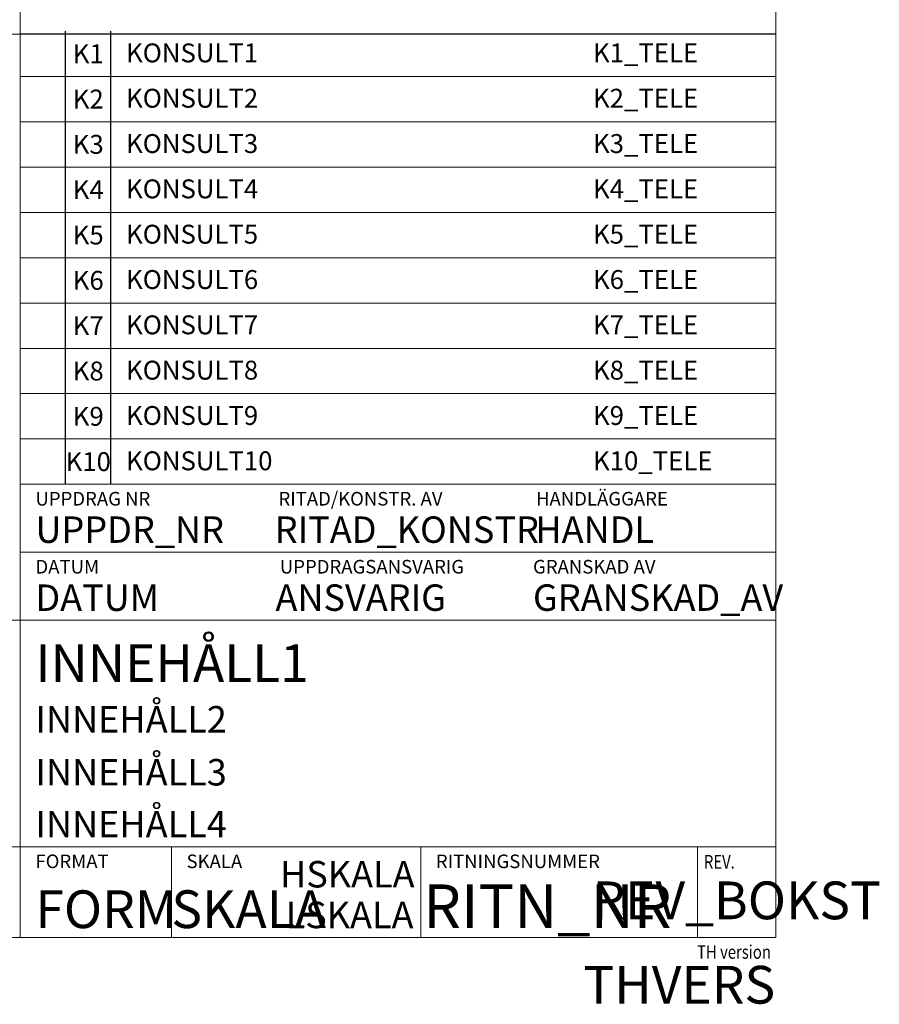
# Model space of a CAD drawing. Units: millimetres. Extents: x -170 to 14, y -9 to 193.
# Drawn here: x -100 to 14, y -9 to 122 of the extents above; entities that cross this region are included whole.
import ezdxf
from ezdxf.enums import TextEntityAlignment as Align

# ---------------------------------------------------------------- set-up
doc = ezdxf.new("R2010")
doc.units = ezdxf.units.MM
doc.linetypes.add('93', pattern=[31.5, 22.5, -9])
doc.layers.add('Ritram', color=7, linetype='Continuous')
doc.layers.add('Textrithuvud', color=7, linetype='Continuous')
doc.styles.add('ISO', font='isocp.shx')
doc.styles.add('ISOCP', font='isocp.shx')
doc.styles.add('SIMPLEX', font='SIMPLEX')

msp = doc.modelspace()

# ---------------------------------------------------------------- linework, layer by layer
at = {"layer": 'Ritram', "color": 7, "lineweight": 18}
for p, q in [((-100, 0), (-100, 155.59)), ((0, 155.59), (0, 0)), ((0, 114), (-100, 114)), ((0, 108), (-100, 108)), ((0, 102), (-100, 102)), ((0, 96), (-100, 96)), ((0, 90), (-100, 90)), ((0, 84), (-100, 84)), ((0, 78), (-100, 78)), ((0, 72), (-100, 72)), ((0, 66), (-100, 66)), ((0, 60), (-100, 60)), ((-100, 51), (0, 51)), ((-100, 42), (-170, 42)), ((-100, 42), (0, 42)), ((-100, 12), (-170, 12)), ((-100, 12), (0, 12)), ((-80, 12), (-80, 0)), ((-47, 0), (-47, 12)), ((-10.36, 0), (-10.36, 12)), ((-170, 0), (0, 0))]:
    msp.add_line(p, q, dxfattribs=at)
at = {"layer": 'Ritram', "color": 7}
for p, q in [((-94, 60), (-94, 120)), ((-88, 60), (-88, 120)), ((0, 119.59), (-100, 119.59))]:
    msp.add_line(p, q, dxfattribs=at)
at = {"layer": 'Ritram', "color": 7, "linetype": '93', "lineweight": 18}
msp.add_line((-100, 119.59), (-170, 119.59), dxfattribs=at)

# ---------------------------------------------------------------- texts
at = {"layer": 'Textrithuvud', "color": 7, "lineweight": 18, "style": 'SIMPLEX'}
for s, p in [('UPPDRAG NR', (-97.99, 57.19)), ('RITAD/KONSTR. AV', (-65.82, 57.19)), ('HANDLÄGGARE', (-31.74, 57.19)), ('DATUM', (-97.99, 48.19)), ('UPPDRAGSANSVARIG', (-65.64, 48.19)), ('GRANSKAD AV', (-32.13, 48.19)), ('FORMAT', (-97.99, 9.19)), ('SKALA', (-77.99, 9.19)), ('RITNINGSNUMMER', (-44.99, 9.19))]:
    msp.add_text(s, height=1.8, dxfattribs=at).set_placement(p)
at = {"layer": 'Textrithuvud', "color": 7, "lineweight": 18, "style": 'SIMPLEX', "width": 0.8}
msp.add_text('REV.', height=1.8, dxfattribs=at).set_placement((-9.51, 8.56), align=Align.BOTTOM_LEFT)
msp.add_text('TH version', height=1.8, dxfattribs=at).set_placement((-0.65, -2.81), align=Align.RIGHT)
at = {"layer": 'Textrithuvud', "color": 7, "lineweight": 15, "style": 'ISO', "flags": 8}
for tag, text, p in [('K1', 'A', (-91, 117)), ('K2', 'K', (-91, 111)), ('K3', 'V', (-91, 105)), ('K4', 'E', (-91, 99)), ('K5', 'L', (-91, 93)), ('K6', 'M', (-91, 87)), ('K7', 'R', (-91, 81)), ('K8', 'T', (-91, 75)), ('K9', 'K9', (-91, 69)), ('K10', 'K10', (-91, 63))]:
    msp.add_attdef(tag, text=text, height=2.5, dxfattribs=at).set_placement(p, align=Align.MIDDLE_CENTER)
for tag, p, s in [('KONSULT1', (-85.99, 115.86), 'Arkitekt Konsult AB'), ('K1_TELE', (-24.19, 115.86), '031-100 00 00'), ('KONSULT2', (-85.99, 109.86), 'Konstruktör Konsult AB'), ('K2_TELE', (-24.19, 109.86), ''), ('KONSULT3', (-85.99, 103.86), 'Vvs Konsult AB'), ('K3_TELE', (-24.19, 103.86), ''), ('KONSULT4', (-85.99, 97.86), 'El Konsult AB'), ('K4_TELE', (-24.19, 97.86), ''), ('KONSULT5', (-85.99, 91.86), 'Landskapsarkitekt Konsult AB'), ('K5_TELE', (-24.19, 91.86), ''), ('KONSULT6', (-85.99, 85.86), 'Mark Konsult AB'), ('K6_TELE', (-24.19, 85.86), ''), ('KONSULT7', (-85.99, 79.86), 'Va Konsult AB'), ('K7_TELE', (-24.19, 79.86), ''), ('KONSULT8', (-85.99, 73.86), 'Trafik- och väg Konsult AB'), ('K8_TELE', (-24.19, 73.86), ''), ('KONSULT9', (-85.99, 67.86), ''), ('K9_TELE', (-24.19, 67.86), ''), ('KONSULT10', (-85.99, 61.86), ''), ('K10_TELE', (-24.19, 61.86), '')]:
    msp.add_attdef(tag, p, s, height=2.5, dxfattribs=at)
at = {"layer": 'Textrithuvud', "color": 7, "lineweight": 25, "flags": 8}
for tag, p, s, height, style in [('UPPDR_NR', (-97.99, 52.25), '', 3.5, 'ISOCP'), ('RITAD_KONSTR', (-66.32, 52.25), 'Ritad_konstruerad', 3.5, 'ISOCP'), ('HANDL', (-31.82, 52.25), '', 3.5, 'ISO'), ('DATUM', (-98, 43.24), '', 3.5, 'ISOCP'), ('ANSVARIG', (-66.22, 43.25), '', 3.5, 'ISOCP'), ('GRANSKAD_AV', (-32.14, 43.25), 'Granskad_av', 3.5, 'ISOCP'), ('INNEHÅLL2', (-97.99, 27.14), '', 3.5, 'ISOCP'), ('INNEHÅLL3', (-97.99, 20.13), '', 3.5, 'ISOCP'), ('INNEHÅLL4', (-97.99, 13.27), 'Kan krocka m BaTMan Nr.', 3.5, 'ISOCP'), ('FORM', (-97.99, 1.25), '', 5, 'ISOCP'), ('SKALA', (-80, 1.25), '', 5, 'ISOCP')]:
    msp.add_attdef(tag, p, s, height=height, dxfattribs=dict(at, style=style))
at = {"layer": 'Textrithuvud', "color": 7, "lineweight": 35, "style": 'ISOCP', "flags": 8}
msp.add_attdef('INNEHÅLL1', (-97.99, 33.82), '', height=5, dxfattribs=at)
at = {"layer": 'Textrithuvud', "color": 7, "lineweight": 25, "style": 'ISOCP', "flags": 8}
for tag, text, height, p in [('HSKALA', '', 3.5, (-47.81, 6.63)), ('LSKALA', '', 3.5, (-47.95, 1.24)), ('THVERS', 'TH20ÅÅ:1 alt 2', 5, (-0.08, -8.75))]:
    msp.add_attdef(tag, text=text, height=height, dxfattribs=at).set_placement(p, align=Align.RIGHT)
msp.add_attdef('RITN_NR', text='', height=6.26, dxfattribs=at).set_placement((-46.67, 1.25), (-13.79, 1.25), align=Align.ALIGNED)
msp.add_attdef('REV_BOKST', text='', height=5, dxfattribs=at).set_placement((-5.18, 4.92), align=Align.MIDDLE_CENTER)

doc.saveas('drawing.dxf')
